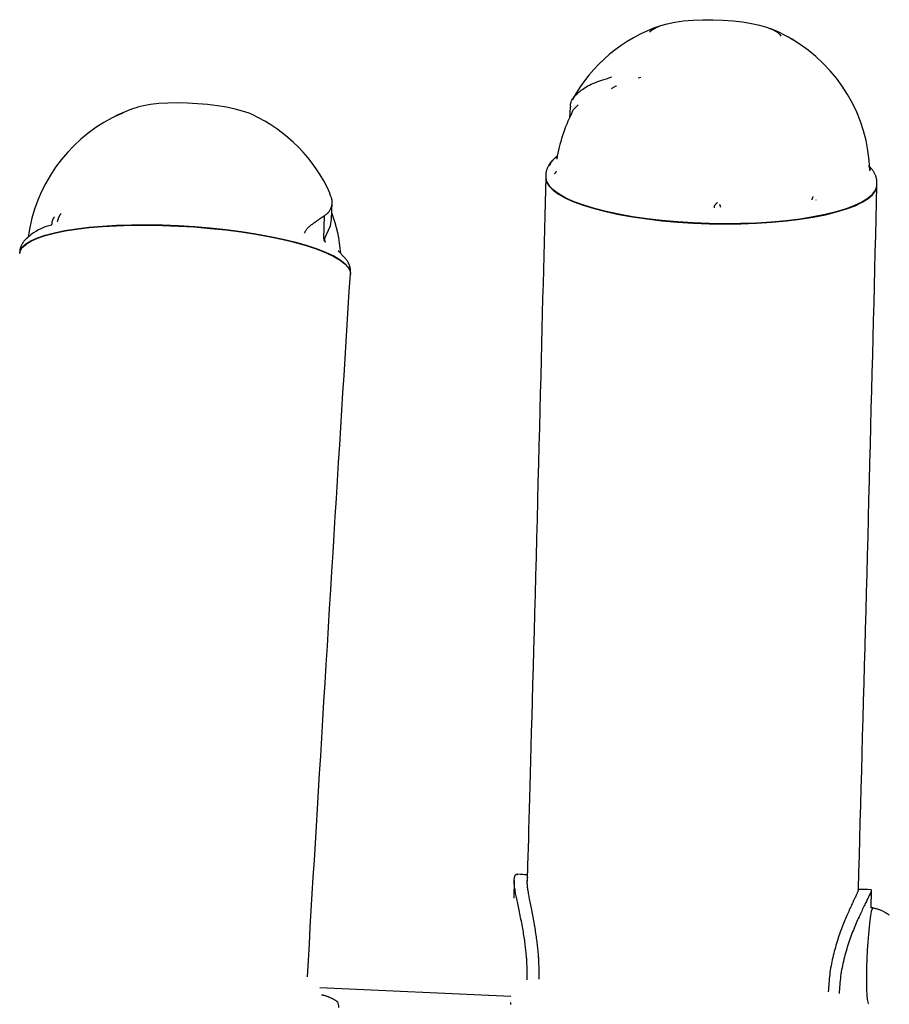
# Model space of a CAD drawing. Extents: x -4601 to 1226, y -1832 to 1466.
# Drawn here: x 193 to 393, y 1155 to 1382 of the extents above; entities that cross this region are included whole.
import ezdxf

# ---------------------------------------------------------------- set-up
doc = ezdxf.new("R2010")
doc.units = 0

msp = doc.modelspace()

# ---------------------------------------------------------------- linework, layer by layer
at = {"color": 7, "linetype": 'Continuous'}
for p, q in [((335.69, 1368.55), (336.33, 1368.72)), ((329.55, 1366.12), (330.63, 1366.69)), ((330.63, 1366.68), (330.73, 1366.73)), ((320.09, 1361.81), (319.95, 1359.38)), ((317.11, 1350.59), (316.48, 1350.03)), ((389, 1347.72), (389.1, 1347.51)), ((314.46, 1346.16), (314.45, 1345.8)), ((316.9, 1347.1), (316.88, 1347.02)), ((389.03, 1347.17), (389.02, 1347.24)), ((390.62, 1343.93), (390.63, 1344.29)), ((375.93, 1341.17), (375.97, 1341.31)), ((265.2, 1336.05), (265.31, 1339.75)), ((376.57, 1340.5), (376.54, 1340.41)), ((263.39, 1331.57), (263.55, 1336.88)), ((263.57, 1331.5), (264.93, 1334.53)), ((264.93, 1334.53), (265.16, 1336.09)), ((196.15, 1332.54), (195.33, 1331.86)), ((195.33, 1331.86), (195.41, 1331.92)), ((263.39, 1331.57), (263.39, 1331.57)), ((193.51, 1328.62), (193.49, 1328.26)), ((268.17, 1327.28), (266.76, 1328.79)), ((267.98, 1327.47), (268.17, 1327.28)), ((269.46, 1324.06), (269.53, 1323.38)), ((269.47, 1324.16), (269.54, 1323.48)), ((269.56, 1323.84), (269.49, 1324.52)), ((269.54, 1323.48), (269.56, 1323.84)), ((307.21, 1183.95), (307.09, 1179.92)), ((389.26, 1177.65), (389.38, 1181.74)), ((389.68, 1177.63), (389.25, 1177.65)), ((393.44, 1176), (393.4, 1176.04)), ((306.44, 1157.27), (262.49, 1159.25))]:
    msp.add_line(p, q, dxfattribs=at)
for points in [[(338.33, 1379.11), (338.8, 1379.56), (339.69, 1380.09), (340.91, 1380.58), (342.42, 1381), (344.18, 1381.36), (346.16, 1381.64), (348.31, 1381.83), (350.57, 1381.93), (352.9, 1381.94), (355.24, 1381.86), (357.54, 1381.69), (359.74, 1381.43), (361.79, 1381.09), (363.64, 1380.68), (365.25, 1380.2), (366.58, 1379.68), (367.6, 1379.11), (368.29, 1378.52), (368.55, 1378.13)], [(371.37, 1377.22), (371.32, 1377.26), (371.28, 1377.29), (371.23, 1377.32), (371.18, 1377.35), (371.13, 1377.38), (371.08, 1377.42), (371.03, 1377.45), (370.98, 1377.48), (370.93, 1377.52), (370.87, 1377.55), (370.82, 1377.59), (370.76, 1377.62), (370.7, 1377.66), (370.64, 1377.69), (370.59, 1377.73), (370.53, 1377.76), (370.47, 1377.79), (370.41, 1377.83), (370.35, 1377.86), (370.29, 1377.89), (370.23, 1377.93), (370.17, 1377.96), (370.11, 1377.99), (370.05, 1378.02)], [(320.2, 1361.8), (320.19, 1361.94), (320.18, 1362.08), (320.18, 1362.22), (320.18, 1362.36), (320.18, 1362.51), (320.2, 1362.66), (320.23, 1362.81), (320.27, 1362.96), (320.32, 1363.12), (320.39, 1363.29), (320.48, 1363.45), (320.58, 1363.63), (320.69, 1363.8), (320.82, 1363.98), (320.96, 1364.16), (321.11, 1364.35), (321.28, 1364.54), (321.47, 1364.73), (321.66, 1364.92), (321.88, 1365.12), (322.11, 1365.31), (322.35, 1365.51), (322.61, 1365.71), (322.89, 1365.91), (323.18, 1366.11), (323.49, 1366.31), (323.82, 1366.5), (324.16, 1366.7), (324.53, 1366.89), (324.91, 1367.08), (325.31, 1367.26), (325.74, 1367.45), (326.18, 1367.62), (326.65, 1367.79), (327.13, 1367.96), (327.62, 1368.13), (328.13, 1368.29), (328.64, 1368.45), (329.16, 1368.61), (329.68, 1368.77)], [(246.94, 1360.11), (246.22, 1360.42), (244.75, 1360.92), (243.03, 1361.38), (241.08, 1361.79), (238.95, 1362.14), (236.7, 1362.42), (234.38, 1362.62), (232.04, 1362.75), (229.74, 1362.79), (227.53, 1362.75), (225.46, 1362.63), (223.58, 1362.42), (221.94, 1362.14), (220.57, 1361.79), (220.5, 1361.77)], [(320.48, 1360.47), (320.5, 1360.56), (320.53, 1360.65), (320.56, 1360.75), (320.6, 1360.84), (320.65, 1360.94), (320.71, 1361.04), (320.77, 1361.15), (320.86, 1361.27), (320.95, 1361.39), (321.06, 1361.51), (321.19, 1361.64), (321.32, 1361.78), (321.46, 1361.92), (321.61, 1362.06), (321.76, 1362.2), (321.91, 1362.34)], [(215.58, 1359.79), (215.63, 1359.82), (215.68, 1359.84), (215.73, 1359.87), (215.79, 1359.89), (215.84, 1359.92), (215.89, 1359.95), (215.95, 1359.98), (216.01, 1360), (216.07, 1360.03), (216.13, 1360.06), (216.19, 1360.09), (216.26, 1360.12), (216.33, 1360.15), (216.39, 1360.18), (216.46, 1360.21), (216.53, 1360.24), (216.6, 1360.27), (216.67, 1360.3), (216.74, 1360.33), (216.81, 1360.36), (216.87, 1360.39), (216.93, 1360.41), (216.98, 1360.43), (217.03, 1360.45), (217.08, 1360.47), (217.11, 1360.48), (217.14, 1360.49), (217.17, 1360.5), (217.19, 1360.51), (217.21, 1360.52), (217.23, 1360.52), (217.25, 1360.53), (217.26, 1360.54), (217.27, 1360.54), (217.28, 1360.54), (217.28, 1360.54), (217.28, 1360.54), (217.28, 1360.54), (217.29, 1360.54), (217.29, 1360.54), (217.29, 1360.54), (217.29, 1360.54), (217.29, 1360.54), (217.29, 1360.54), (217.28, 1360.54), (217.28, 1360.54), (217.27, 1360.54), (217.27, 1360.53), (217.25, 1360.53), (217.23, 1360.51), (217.19, 1360.5), (217.15, 1360.48), (217.11, 1360.46), (217.06, 1360.44), (216.94, 1360.39), (216.62, 1360.26), (216.46, 1360.19), (216.37, 1360.15), (216.28, 1360.11), (216.19, 1360.07), (216.09, 1360.03), (215.99, 1359.98), (215.89, 1359.94), (215.78, 1359.89), (215.67, 1359.83), (215.56, 1359.78), (215.45, 1359.72), (215.34, 1359.66), (215.22, 1359.6), (215.11, 1359.54), (214.99, 1359.48), (214.87, 1359.42), (214.76, 1359.35)], [(316.91, 1350.36), (316.79, 1350.27), (316.67, 1350.17), (316.55, 1350.07), (316.43, 1349.97), (316.32, 1349.87), (316.2, 1349.76), (316.09, 1349.66), (315.98, 1349.55), (315.87, 1349.44), (315.77, 1349.33), (315.67, 1349.21), (315.58, 1349.1), (315.48, 1348.98), (315.39, 1348.85), (315.31, 1348.73), (315.23, 1348.6), (315.15, 1348.46), (315.08, 1348.33), (315.01, 1348.19), (314.94, 1348.05), (314.88, 1347.91), (314.82, 1347.77), (314.75, 1347.63), (314.69, 1347.48)], [(316.48, 1350.03), (315.7, 1349.18), (315.21, 1348.27)], [(314.69, 1347.48), (314.67, 1347.4), (314.64, 1347.31), (314.61, 1347.22), (314.59, 1347.13), (314.56, 1347.05), (314.54, 1346.96), (314.53, 1346.88), (314.51, 1346.79), (314.5, 1346.71), (314.5, 1346.63), (314.49, 1346.55), (314.49, 1346.47), (314.49, 1346.39), (314.49, 1346.31), (314.49, 1346.23), (314.5, 1346.15)], [(390.6, 1344.3), (390.6, 1344.42), (390.6, 1344.54), (390.6, 1344.66), (390.6, 1344.78), (390.59, 1344.9), (390.58, 1345.02), (390.57, 1345.15), (390.55, 1345.27), (390.53, 1345.4), (390.5, 1345.52), (390.46, 1345.65), (390.43, 1345.78), (390.38, 1345.9), (390.33, 1346.03), (390.28, 1346.16), (390.22, 1346.29), (390.16, 1346.42), (390.09, 1346.55), (390.02, 1346.68), (389.95, 1346.8), (389.88, 1346.93), (389.8, 1347.05), (389.73, 1347.16), (389.66, 1347.27), (389.58, 1347.38), (389.51, 1347.47), (389.45, 1347.57), (389.38, 1347.65), (389.32, 1347.74), (389.25, 1347.81), (389.19, 1347.88), (389.13, 1347.95), (389.08, 1348.01), (389.02, 1348.06), (388.97, 1348.11), (388.91, 1348.16), (388.86, 1348.21), (388.81, 1348.25), (388.76, 1348.29), (388.71, 1348.33)], [(314.45, 1345.71), (314.3, 1339.79), (314.23, 1336.81), (314.15, 1333.79), (314.07, 1330.73), (314, 1327.62), (313.92, 1324.44), (313.84, 1321.19), (313.75, 1317.85), (313.67, 1314.43), (313.58, 1310.92), (313.49, 1307.32), (313.39, 1303.64), (313.3, 1299.87), (313.2, 1296.01), (313.1, 1292.07), (312.99, 1288.05), (312.89, 1283.95), (312.78, 1279.78), (312.67, 1275.56), (312.56, 1271.3), (312.45, 1267), (312.33, 1262.68), (312.22, 1258.34), (312.1, 1254.01), (311.99, 1249.7), (311.87, 1245.42), (311.76, 1241.2), (311.65, 1237.06), (311.54, 1233.01), (311.44, 1229.08), (311.33, 1225.28), (311.24, 1221.64), (311.14, 1218.14), (311.05, 1214.8), (310.96, 1211.62), (310.88, 1208.59), (310.8, 1205.71), (310.73, 1202.99), (310.66, 1200.42), (310.59, 1198), (310.53, 1195.72), (310.47, 1193.55), (310.41, 1191.48), (310.35, 1189.49), (310.3, 1187.55), (310.19, 1183.78)], [(314.45, 1345.8), (314.45, 1345.63), (314.67, 1344.69), (315.24, 1343.74), (316.16, 1342.81), (317.42, 1341.89), (319.01, 1341), (320.91, 1340.15), (323.1, 1339.34), (325.57, 1338.59), (328.3, 1337.89), (331.25, 1337.26), (334.39, 1336.7), (337.71, 1336.21), (341.17, 1335.81), (344.73, 1335.49), (348.36, 1335.26), (352.03, 1335.11), (355.71, 1335.06), (359.36, 1335.1), (362.95, 1335.23), (366.43, 1335.46), (369.79, 1335.76), (372.99, 1336.16), (375.99, 1336.63), (378.78, 1337.19), (381.32, 1337.81), (383.6, 1338.5), (385.58, 1339.25), (387.25, 1340.05), (388.6, 1340.9), (389.62, 1341.78), (390.28, 1342.7), (390.6, 1343.63), (390.62, 1343.93)], [(314.45, 1345.76), (314.45, 1345.54), (314.67, 1344.59), (315.24, 1343.65), (316.16, 1342.71), (317.42, 1341.8), (319, 1340.91), (320.9, 1340.06), (323.1, 1339.25), (325.57, 1338.49), (328.29, 1337.79), (331.24, 1337.16), (334.39, 1336.6), (337.71, 1336.12), (341.16, 1335.71), (344.72, 1335.39), (348.36, 1335.16), (352.03, 1335.02), (355.71, 1334.97), (359.36, 1335.01), (362.94, 1335.14), (366.43, 1335.36), (369.79, 1335.67), (372.99, 1336.06), (375.99, 1336.54), (378.78, 1337.09), (381.32, 1337.71), (383.59, 1338.4), (385.58, 1339.15), (387.25, 1339.96), (388.6, 1340.8), (389.61, 1341.69), (390.28, 1342.6), (390.6, 1343.53), (390.62, 1343.88)], [(316.47, 1346.54), (316.49, 1346.55), (316.51, 1346.56), (316.52, 1346.57), (316.53, 1346.58), (316.55, 1346.58), (316.56, 1346.59), (316.58, 1346.61), (316.6, 1346.62), (316.62, 1346.63), (316.64, 1346.65), (316.66, 1346.66), (316.68, 1346.68), (316.7, 1346.7), (316.72, 1346.73), (316.74, 1346.75), (316.76, 1346.78), (316.78, 1346.81), (316.8, 1346.84), (316.81, 1346.88), (316.83, 1346.91), (316.85, 1346.95), (316.86, 1346.99), (316.88, 1347.02)], [(389.15, 1341.33), (388.51, 1340.81), (387.16, 1339.97), (385.49, 1339.17), (383.51, 1338.42), (381.24, 1337.73), (378.71, 1337.11), (375.93, 1336.56), (372.93, 1336.08), (369.74, 1335.69), (366.39, 1335.38), (362.92, 1335.16), (359.34, 1335.03), (355.7, 1334.99), (352.03, 1335.04), (348.37, 1335.18), (344.74, 1335.42), (341.19, 1335.73), (337.75, 1336.14), (334.44, 1336.62), (331.3, 1337.18), (328.36, 1337.81), (325.64, 1338.51), (323.18, 1339.26), (320.99, 1340.07), (319.09, 1340.92), (317.51, 1341.8), (316.25, 1342.72), (315.79, 1343.14)], [(386.37, 1181.89), (386.47, 1185.76), (386.58, 1189.63), (386.69, 1193.51), (386.8, 1197.4), (386.91, 1201.3), (387.01, 1205.23), (387.12, 1209.17), (387.23, 1213.14), (387.34, 1217.14), (387.45, 1221.17), (387.56, 1225.23), (387.67, 1229.32), (387.78, 1233.43), (387.89, 1237.58), (388, 1241.76), (388.12, 1245.96), (388.23, 1250.2), (388.34, 1254.46), (388.45, 1258.73), (388.57, 1263.01), (388.68, 1267.28), (388.79, 1271.55), (388.9, 1275.81), (389.01, 1280.04), (389.12, 1284.24), (389.23, 1288.41), (389.33, 1292.54), (389.44, 1296.65), (389.54, 1300.73), (389.65, 1304.77), (389.75, 1308.78), (389.85, 1312.77), (389.95, 1316.72), (390.05, 1320.64), (390.14, 1324.54), (390.24, 1328.43), (390.34, 1332.29), (390.43, 1336.15), (390.53, 1339.99), (390.62, 1343.83)], [(263.55, 1336.88), (263.69, 1336.97), (263.82, 1337.06), (263.95, 1337.16), (264.08, 1337.25), (264.2, 1337.35), (264.32, 1337.46), (264.44, 1337.58), (264.55, 1337.7), (264.65, 1337.83), (264.75, 1337.98), (264.84, 1338.13), (264.92, 1338.28), (265, 1338.44), (265.07, 1338.61), (265.13, 1338.78), (265.19, 1338.96), (265.24, 1339.13), (265.28, 1339.31), (265.31, 1339.49), (265.34, 1339.67), (265.35, 1339.85), (265.36, 1340.03), (265.35, 1340.21), (265.33, 1340.39), (265.29, 1340.58), (265.25, 1340.76), (265.19, 1340.94), (265.12, 1341.13), (265.05, 1341.31), (264.97, 1341.5), (264.89, 1341.68), (264.8, 1341.87)], [(375.7, 1340.48), (375.71, 1340.51), (375.72, 1340.54), (375.72, 1340.57), (375.73, 1340.58), (375.73, 1340.6), (375.74, 1340.62), (375.75, 1340.65), (375.75, 1340.68), (375.76, 1340.7), (375.77, 1340.74), (375.78, 1340.77), (375.79, 1340.81), (375.81, 1340.85), (375.82, 1340.89), (375.84, 1340.93), (375.85, 1340.98), (375.87, 1341.03), (375.89, 1341.07), (375.93, 1341.17)], [(353.24, 1338.65), (353.23, 1338.68), (353.23, 1338.7), (353.23, 1338.73), (353.23, 1338.76), (353.23, 1338.79), (353.23, 1338.83), (353.23, 1338.86), (353.24, 1338.89), (353.24, 1338.93), (353.25, 1338.97), (353.27, 1339.01), (353.28, 1339.05), (353.3, 1339.09), (353.32, 1339.13), (353.34, 1339.18), (353.36, 1339.22), (353.38, 1339.27), (353.41, 1339.31), (353.44, 1339.35), (353.47, 1339.4), (353.5, 1339.44), (353.54, 1339.48), (353.57, 1339.53), (353.61, 1339.57), (353.65, 1339.61), (353.68, 1339.66), (353.73, 1339.7), (353.77, 1339.74), (353.81, 1339.78), (353.85, 1339.82), (353.89, 1339.86), (353.94, 1339.91)], [(354.72, 1338.82), (354.71, 1338.86), (354.7, 1338.89), (354.69, 1338.9), (354.68, 1338.92), (354.68, 1338.93), (354.67, 1338.95), (354.66, 1338.97), (354.65, 1339), (354.64, 1339.02), (354.63, 1339.05), (354.62, 1339.08), (354.61, 1339.11), (354.6, 1339.14), (354.59, 1339.18), (354.58, 1339.21), (354.57, 1339.25), (354.56, 1339.29), (354.55, 1339.33), (354.53, 1339.37), (354.51, 1339.46)], [(200.95, 1335.24), (200.95, 1335.27), (200.95, 1335.3), (200.95, 1335.33), (200.95, 1335.36), (200.96, 1335.39), (200.96, 1335.42), (200.97, 1335.45), (200.97, 1335.49), (200.98, 1335.52), (200.99, 1335.56), (201, 1335.6), (201.01, 1335.65), (201.03, 1335.69), (201.04, 1335.73), (201.06, 1335.78), (201.07, 1335.83), (201.09, 1335.87), (201.11, 1335.92), (201.13, 1335.97), (201.15, 1336.02), (201.18, 1336.06), (201.2, 1336.11), (201.22, 1336.16), (201.25, 1336.21), (201.27, 1336.26), (201.3, 1336.3), (201.33, 1336.35), (201.36, 1336.4), (201.38, 1336.45), (201.41, 1336.49), (201.44, 1336.54), (201.47, 1336.59)], [(203.02, 1337.4), (202.96, 1337.32), (202.91, 1337.25), (202.86, 1337.18), (202.81, 1337.1), (202.76, 1337.03), (202.71, 1336.96), (202.67, 1336.89), (202.63, 1336.82), (202.59, 1336.76), (202.55, 1336.7), (202.52, 1336.64), (202.49, 1336.58), (202.47, 1336.52), (202.44, 1336.47), (202.42, 1336.42), (202.41, 1336.38), (202.39, 1336.34), (202.37, 1336.3), (202.36, 1336.26), (202.35, 1336.23), (202.34, 1336.2), (202.33, 1336.18), (202.33, 1336.15), (202.32, 1336.13), (202.32, 1336.11), (202.31, 1336.08), (202.31, 1336.06), (202.31, 1336.04), (202.31, 1336.02), (202.3, 1336), (202.3, 1335.98), (202.3, 1335.96)], [(259.01, 1332.86), (259.06, 1332.97), (259.11, 1333.08), (259.16, 1333.2), (259.22, 1333.31), (259.29, 1333.43), (259.36, 1333.55), (259.44, 1333.66), (259.53, 1333.78), (259.63, 1333.91), (259.74, 1334.03), (259.86, 1334.16), (260, 1334.28), (260.14, 1334.41), (260.29, 1334.54), (260.45, 1334.67), (260.61, 1334.81), (260.79, 1334.94), (260.96, 1335.07), (261.15, 1335.21), (261.33, 1335.34), (261.52, 1335.48), (261.71, 1335.61), (261.9, 1335.74), (262.09, 1335.87), (262.28, 1336), (262.46, 1336.13), (262.65, 1336.26), (262.83, 1336.39), (263.01, 1336.51), (263.37, 1336.76), (263.55, 1336.88)], [(193.49, 1328.26), (193.61, 1328.82), (194.08, 1329.62), (194.9, 1330.38), (196.07, 1331.11), (197.56, 1331.78), (199.37, 1332.4), (201.48, 1332.95), (203.88, 1333.44), (206.53, 1333.86), (209.41, 1334.21), (212.5, 1334.47), (215.77, 1334.66), (219.18, 1334.77), (222.71, 1334.79), (226.32, 1334.73), (229.98, 1334.58), (233.66, 1334.36), (237.31, 1334.05), (240.91, 1333.67), (244.42, 1333.21), (247.82, 1332.69), (251.06, 1332.1), (254.11, 1331.46), (256.96, 1330.76), (259.57, 1330.02), (261.92, 1329.24), (263.98, 1328.43), (265.74, 1327.59), (267.18, 1326.73), (268.29, 1325.87), (269.05, 1325.01), (269.47, 1324.16)], [(193.49, 1328.16), (193.6, 1328.72), (194.08, 1329.52), (194.9, 1330.29), (196.06, 1331.01), (197.56, 1331.68), (199.37, 1332.3), (201.48, 1332.86), (203.87, 1333.35), (206.52, 1333.77), (209.4, 1334.11), (212.49, 1334.38), (215.76, 1334.56), (219.17, 1334.67), (222.7, 1334.69), (226.31, 1334.63), (229.97, 1334.48), (233.65, 1334.26), (237.3, 1333.95), (240.9, 1333.57), (244.42, 1333.12), (247.81, 1332.59), (251.05, 1332.01), (254.11, 1331.36), (256.95, 1330.67), (259.56, 1329.92), (261.91, 1329.14), (263.97, 1328.33), (265.73, 1327.49), (267.17, 1326.64), (268.28, 1325.78), (269.05, 1324.92), (269.46, 1324.06)], [(268.24, 1325.72), (268.18, 1325.78), (267.08, 1326.64), (265.64, 1327.49), (263.89, 1328.32), (261.83, 1329.13), (259.49, 1329.91), (256.89, 1330.65), (254.05, 1331.35), (251, 1331.99), (247.77, 1332.58), (244.38, 1333.1), (240.88, 1333.55), (237.29, 1333.93), (233.64, 1334.24), (229.98, 1334.46), (226.33, 1334.61), (222.73, 1334.67), (219.21, 1334.65), (215.8, 1334.54), (212.54, 1334.35), (209.46, 1334.09), (206.59, 1333.74), (203.94, 1333.33), (201.56, 1332.84), (199.45, 1332.28), (197.64, 1331.67), (196.15, 1330.99), (194.99, 1330.27), (194.19, 1329.53)], [(200.79, 1334.7), (200.8, 1334.71), (200.8, 1334.72), (200.81, 1334.72), (200.82, 1334.73), (200.83, 1334.74), (200.83, 1334.75), (200.84, 1334.77), (200.85, 1334.78), (200.86, 1334.79), (200.87, 1334.81), (200.88, 1334.83), (200.89, 1334.85), (200.9, 1334.87), (200.91, 1334.9), (200.91, 1334.92), (200.92, 1334.95), (200.93, 1334.98), (200.93, 1335.02), (200.94, 1335.05), (200.94, 1335.09), (200.94, 1335.13), (200.94, 1335.16), (200.95, 1335.2), (200.95, 1335.24)], [(202.15, 1335.49), (202.16, 1335.5), (202.17, 1335.51), (202.17, 1335.51), (202.18, 1335.52), (202.19, 1335.53), (202.19, 1335.54), (202.2, 1335.55), (202.21, 1335.57), (202.22, 1335.58), (202.22, 1335.59), (202.23, 1335.61), (202.24, 1335.63), (202.25, 1335.65), (202.26, 1335.67), (202.26, 1335.7), (202.27, 1335.73), (202.28, 1335.76), (202.28, 1335.79), (202.29, 1335.82), (202.29, 1335.86), (202.29, 1335.89), (202.3, 1335.93), (202.3, 1335.96)], [(195.45, 1331.92), (195.38, 1331.87), (195.31, 1331.82), (195.24, 1331.77), (195.17, 1331.71), (195.1, 1331.65), (195.02, 1331.59), (194.95, 1331.53), (194.88, 1331.46), (194.81, 1331.39), (194.73, 1331.32), (194.66, 1331.24), (194.59, 1331.16), (194.52, 1331.07), (194.45, 1330.98), (194.38, 1330.88), (194.31, 1330.78), (194.24, 1330.67), (194.17, 1330.56), (194.1, 1330.45), (194.04, 1330.34), (193.98, 1330.23), (193.92, 1330.11), (193.86, 1330), (193.81, 1329.89), (193.77, 1329.79), (193.72, 1329.68), (193.68, 1329.58), (193.65, 1329.49), (193.62, 1329.39), (193.6, 1329.3), (193.57, 1329.22), (193.56, 1329.14), (193.55, 1329.07), (193.54, 1328.99), (193.53, 1328.93), (193.53, 1328.86), (193.53, 1328.8), (193.53, 1328.74), (193.53, 1328.68), (193.54, 1328.62)], [(263.39, 1331.57), (263.39, 1331.52), (263.4, 1331.48), (263.4, 1331.44), (263.41, 1331.39), (263.41, 1331.35), (263.42, 1331.31), (263.43, 1331.27), (263.44, 1331.24), (263.45, 1331.2), (263.46, 1331.17), (263.48, 1331.14), (263.49, 1331.11), (263.51, 1331.09), (263.52, 1331.06), (263.53, 1331.04), (263.55, 1331.02), (263.56, 1331), (263.57, 1330.99), (263.59, 1330.97), (263.6, 1330.96), (263.61, 1330.94), (263.62, 1330.93), (263.63, 1330.92), (263.64, 1330.91)], [(263.57, 1331.5), (263.56, 1331.49), (263.56, 1331.49), (263.56, 1331.48), (263.56, 1331.48), (263.55, 1331.48), (263.55, 1331.47), (263.55, 1331.47), (263.55, 1331.47), (263.55, 1331.46), (263.55, 1331.46), (263.55, 1331.45), (263.55, 1331.45), (263.55, 1331.45), (263.55, 1331.44), (263.55, 1331.44), (263.55, 1331.43), (263.55, 1331.43), (263.55, 1331.43), (263.55, 1331.42), (263.55, 1331.41)], [(263.55, 1331.41), (263.55, 1331.37), (263.56, 1331.33), (263.57, 1331.3), (263.57, 1331.26), (263.58, 1331.22), (263.59, 1331.19), (263.6, 1331.15), (263.61, 1331.12), (263.62, 1331.09), (263.63, 1331.07), (263.64, 1331.04), (263.66, 1331.02), (263.67, 1331), (263.68, 1330.98), (263.69, 1330.96), (263.71, 1330.95), (263.72, 1330.93), (263.73, 1330.92), (263.74, 1330.91), (263.75, 1330.89), (263.76, 1330.88), (263.76, 1330.87), (263.77, 1330.86), (263.78, 1330.85)], [(266.8, 1328.74), (266.77, 1328.78), (266.76, 1328.79)], [(269.42, 1325.15), (269.38, 1325.26), (269.35, 1325.37), (269.31, 1325.48), (269.27, 1325.58), (269.22, 1325.69), (269.18, 1325.8), (269.13, 1325.9), (269.09, 1326.01), (269.03, 1326.11), (268.98, 1326.21), (268.92, 1326.31), (268.86, 1326.41), (268.79, 1326.51), (268.72, 1326.61), (268.65, 1326.7), (268.58, 1326.8), (268.5, 1326.89), (268.42, 1326.98), (268.34, 1327.07), (268.26, 1327.16), (268.17, 1327.25), (268.08, 1327.34), (267.99, 1327.42), (267.91, 1327.51)], [(269.54, 1323.86), (269.54, 1323.96), (269.54, 1324.05), (269.55, 1324.14), (269.55, 1324.23), (269.55, 1324.31), (269.55, 1324.4), (269.54, 1324.49), (269.54, 1324.57), (269.53, 1324.65), (269.52, 1324.72), (269.5, 1324.8), (269.49, 1324.87), (269.47, 1324.94), (269.46, 1325.01), (269.44, 1325.08), (269.42, 1325.15)], [(259.64, 1161.79), (259.87, 1165.59), (260.1, 1169.39), (260.32, 1173.2), (260.55, 1177.02), (260.78, 1180.86), (261.01, 1184.72), (261.25, 1188.61), (261.48, 1192.53), (261.72, 1196.48), (261.96, 1200.47), (262.2, 1204.49), (262.45, 1208.55), (262.7, 1212.64), (262.95, 1216.77), (263.2, 1220.93), (263.46, 1225.13), (263.71, 1229.37), (263.97, 1233.63), (264.24, 1237.9), (264.5, 1242.19), (264.76, 1246.48), (265.02, 1250.77), (265.29, 1255.04), (265.55, 1259.28), (265.81, 1263.5), (266.06, 1267.69), (266.32, 1271.84), (266.58, 1275.97), (266.83, 1280.06), (267.08, 1284.13), (267.33, 1288.16), (267.58, 1292.16), (267.83, 1296.13), (268.08, 1300.07), (268.32, 1303.99), (268.56, 1307.89), (268.81, 1311.78), (269.05, 1315.65), (269.29, 1319.52), (269.53, 1323.38)], [(310.18, 1161.08), (310.18, 1161.35), (310.18, 1161.61), (310.19, 1161.87), (310.19, 1162.13), (310.19, 1162.39), (310.19, 1162.65), (310.18, 1162.91), (310.18, 1163.17), (310.18, 1163.42), (310.17, 1163.68), (310.17, 1163.93), (310.16, 1164.18), (310.15, 1164.43), (310.14, 1164.68), (310.13, 1164.92), (310.12, 1165.17), (310.11, 1165.41), (310.09, 1165.65), (310.08, 1165.9), (310.06, 1166.15), (310.04, 1166.4), (310.02, 1166.66), (309.99, 1166.93), (309.97, 1167.2), (309.94, 1167.49), (309.91, 1167.79), (309.88, 1168.09), (309.84, 1168.41), (309.8, 1168.74), (309.76, 1169.08), (309.72, 1169.42), (309.67, 1169.78), (309.62, 1170.15), (309.56, 1170.52), (309.51, 1170.9), (309.45, 1171.29), (309.38, 1171.69), (309.31, 1172.1), (309.24, 1172.51), (309.17, 1172.92), (309.09, 1173.35), (309.01, 1173.77), (308.93, 1174.2), (308.85, 1174.62), (308.76, 1175.05), (308.67, 1175.47), (308.59, 1175.89), (308.5, 1176.31), (308.42, 1176.72), (308.33, 1177.12), (308.25, 1177.51), (308.17, 1177.9), (308.09, 1178.28), (308.01, 1178.65), (307.93, 1179.01), (307.86, 1179.37), (307.79, 1179.71), (307.72, 1180.05), (307.66, 1180.38), (307.59, 1180.69), (307.54, 1181), (307.48, 1181.3), (307.43, 1181.59), (307.39, 1181.88), (307.35, 1182.15), (307.31, 1182.41), (307.28, 1182.66), (307.26, 1182.91), (307.23, 1183.14), (307.22, 1183.36), (307.21, 1183.57), (307.2, 1183.76), (307.21, 1183.95), (307.21, 1184.12), (307.23, 1184.28), (307.24, 1184.43), (307.27, 1184.57), (307.29, 1184.69), (307.32, 1184.81), (307.35, 1184.92), (307.38, 1185.01), (307.42, 1185.1), (307.45, 1185.17), (307.49, 1185.24), (307.53, 1185.29), (307.58, 1185.34), (307.62, 1185.37), (307.66, 1185.4), (307.71, 1185.41), (307.75, 1185.42), (307.8, 1185.42), (307.84, 1185.41), (307.89, 1185.4), (307.94, 1185.38), (307.99, 1185.36), (308.03, 1185.34)], [(310.23, 1185.24), (309.6, 1185.28), (309.2, 1185.31), (308.62, 1185.35), (308.01, 1185.39)], [(312.92, 1161.26), (312.93, 1161.52), (312.93, 1161.79), (312.93, 1162.05), (312.93, 1162.31), (312.93, 1162.57), (312.93, 1162.83), (312.93, 1163.09), (312.93, 1163.34), (312.93, 1163.6), (312.92, 1163.85), (312.92, 1164.1), (312.91, 1164.35), (312.9, 1164.6), (312.9, 1164.85), (312.89, 1165.09), (312.88, 1165.34), (312.86, 1165.58), (312.85, 1165.82), (312.84, 1166.07), (312.82, 1166.31), (312.8, 1166.56), (312.78, 1166.82), (312.76, 1167.09), (312.74, 1167.36), (312.71, 1167.65), (312.68, 1167.94), (312.65, 1168.25), (312.62, 1168.56), (312.59, 1168.88), (312.55, 1169.22), (312.51, 1169.56), (312.47, 1169.92), (312.42, 1170.28), (312.37, 1170.65), (312.32, 1171.03), (312.26, 1171.41), (312.21, 1171.81), (312.14, 1172.21), (312.08, 1172.61), (312.01, 1173.02), (311.94, 1173.44), (311.87, 1173.86), (311.79, 1174.28), (311.72, 1174.7), (311.64, 1175.13), (311.56, 1175.54), (311.48, 1175.96), (311.4, 1176.37), (311.32, 1176.77), (311.24, 1177.17), (311.17, 1177.56), (311.02, 1178.31), (310.94, 1178.68), (310.87, 1179.04), (310.81, 1179.39), (310.74, 1179.72), (310.68, 1180.05), (310.62, 1180.38), (310.56, 1180.69), (310.51, 1180.99), (310.46, 1181.28), (310.42, 1181.57), (310.37, 1181.84), (310.34, 1182.11), (310.3, 1182.36), (310.27, 1182.61), (310.25, 1182.84), (310.23, 1183.07), (310.21, 1183.28), (310.21, 1183.47), (310.2, 1183.66), (310.21, 1183.82), (310.22, 1183.98), (310.23, 1184.13), (310.25, 1184.26), (310.27, 1184.39), (310.3, 1184.52), (310.32, 1184.64), (310.35, 1184.75)], [(386.35, 1181.83), (386.34, 1181.8), (386.34, 1181.77), (386.33, 1181.73), (386.32, 1181.69), (386.31, 1181.64), (386.29, 1181.59), (386.26, 1181.53), (386.23, 1181.45), (386.2, 1181.36), (386.15, 1181.26), (386.1, 1181.14), (386.04, 1181.01), (385.98, 1180.87), (385.91, 1180.72), (385.83, 1180.55), (385.75, 1180.38), (385.67, 1180.19), (385.58, 1180), (385.48, 1179.79), (385.27, 1179.35), (385.16, 1179.11), (385.05, 1178.86), (384.93, 1178.6), (384.8, 1178.34), (384.67, 1178.06), (384.54, 1177.77), (384.41, 1177.48), (384.27, 1177.17), (384.13, 1176.86), (383.99, 1176.54), (383.84, 1176.21), (383.7, 1175.87), (383.55, 1175.52), (383.4, 1175.17), (383.25, 1174.8), (383.1, 1174.43), (382.94, 1174.05), (382.79, 1173.67), (382.64, 1173.27), (382.49, 1172.87), (382.34, 1172.47), (382.19, 1172.05), (382.04, 1171.64), (381.89, 1171.21), (381.74, 1170.78), (381.6, 1170.35), (381.46, 1169.91), (381.32, 1169.46), (381.19, 1169.01), (381.06, 1168.55), (380.93, 1168.09), (380.81, 1167.63), (380.69, 1167.16), (380.57, 1166.69), (380.46, 1166.22), (380.35, 1165.74), (380.25, 1165.26), (380.15, 1164.77), (380.06, 1164.29), (379.97, 1163.8), (379.89, 1163.31), (379.82, 1162.82), (379.76, 1162.33), (379.7, 1161.83), (379.65, 1161.34), (379.6, 1160.85), (379.56, 1160.35), (379.53, 1159.86), (379.49, 1159.37), (379.46, 1158.87), (379.43, 1158.38)], [(389.34, 1181.74), (389.34, 1181.7), (389.33, 1181.67), (389.32, 1181.63), (389.31, 1181.58), (389.3, 1181.53), (389.28, 1181.46), (389.25, 1181.39), (389.22, 1181.31), (389.18, 1181.21), (389.13, 1181.1), (389.08, 1180.98), (389.02, 1180.85), (388.95, 1180.7), (388.87, 1180.54), (388.79, 1180.37), (388.71, 1180.19), (388.61, 1180), (388.51, 1179.8), (388.41, 1179.58), (388.3, 1179.36), (388.19, 1179.13), (387.95, 1178.63), (387.82, 1178.37), (387.69, 1178.09), (387.55, 1177.81), (387.41, 1177.52), (387.26, 1177.22), (387.12, 1176.91), (386.97, 1176.59), (386.81, 1176.27), (386.66, 1175.93), (386.5, 1175.59), (386.34, 1175.23), (386.18, 1174.87), (386.02, 1174.5), (385.86, 1174.13), (385.69, 1173.74), (385.53, 1173.35), (385.37, 1172.96), (385.2, 1172.55), (385.04, 1172.14), (384.88, 1171.73), (384.72, 1171.3), (384.56, 1170.88), (384.4, 1170.44), (384.25, 1170), (384.1, 1169.56), (383.95, 1169.11), (383.81, 1168.65), (383.67, 1168.2), (383.53, 1167.73), (383.4, 1167.26), (383.27, 1166.79), (383.14, 1166.32), (383.02, 1165.84), (382.91, 1165.36), (382.8, 1164.87), (382.69, 1164.39), (382.59, 1163.9), (382.5, 1163.41), (382.42, 1162.91), (382.34, 1162.42), (382.27, 1161.93), (382.21, 1161.43), (382.15, 1160.94), (382.11, 1160.44), (382.06, 1159.95), (382.03, 1159.45), (381.99, 1158.96), (381.96, 1158.46), (381.93, 1157.97)], [(389.36, 1181.84), (388.42, 1181.86), (388.05, 1181.87), (387.68, 1181.88), (387.12, 1181.89), (386.37, 1181.91)], [(389.69, 1177.63), (389.65, 1177.62), (389.49, 1177.4), (389.32, 1176.82), (389.15, 1175.92), (388.97, 1174.72), (388.81, 1173.26), (388.65, 1171.59), (388.51, 1169.76), (388.4, 1167.83), (388.31, 1165.86), (388.24, 1163.92), (388.21, 1162.06), (388.21, 1160.35), (388.24, 1158.84), (388.3, 1157.58), (388.39, 1156.62), (388.5, 1155.97), (388.64, 1155.67), (388.7, 1155.65)], [(393.47, 1175.99), (393.29, 1176.1), (393.12, 1176.21), (392.95, 1176.32), (392.78, 1176.42), (392.61, 1176.53), (392.44, 1176.63), (392.27, 1176.72), (392.1, 1176.81), (391.94, 1176.89), (391.77, 1176.97), (391.61, 1177.05), (391.45, 1177.12), (391.29, 1177.18), (391.13, 1177.24), (390.98, 1177.29), (390.83, 1177.34), (390.68, 1177.38), (390.53, 1177.42), (390.39, 1177.45), (390.25, 1177.48), (390.11, 1177.51), (389.97, 1177.54), (389.83, 1177.57), (389.69, 1177.59)], [(266.64, 1155.98), (266.57, 1156.04), (266.5, 1156.1), (266.42, 1156.16), (266.34, 1156.21), (266.26, 1156.27), (266.18, 1156.33), (266.08, 1156.39), (265.99, 1156.45), (265.88, 1156.52), (265.76, 1156.58), (265.64, 1156.64), (265.52, 1156.71), (265.38, 1156.77), (265.25, 1156.84), (265.11, 1156.9), (264.97, 1156.96), (264.82, 1157.03), (264.68, 1157.09), (264.53, 1157.15), (264.39, 1157.21), (264.24, 1157.26), (264.1, 1157.31), (263.96, 1157.36), (263.83, 1157.4), (263.7, 1157.44), (263.57, 1157.47), (263.45, 1157.5), (263.33, 1157.53), (263.21, 1157.55), (263.09, 1157.57), (262.98, 1157.59), (262.86, 1157.6)], [(306.41, 1155.45), (306.41, 1155.61), (306.41, 1155.77), (306.41, 1155.92)]]:
    msp.add_lwpolyline(points, dxfattribs=at)
for centre, radius, start, end in [((352.56, 1346.01), 36.48, 108.714, 151.1963), ((352.56, 1346.01), 36.48, 61.3529, 68.4697), ((352.56, 1346.01), 36.48, 1.9302, 59.7247), ((231.59, 1327.02), 36.48, 107.695, 115.0638), ((231.59, 1327.02), 36.48, 117.5007, 172.227), ((231.59, 1327.02), 36.48, 24.0947, 65.1089), ((352.52, 1344.09), 36, 152.9313, 170.8288), ((231.47, 1325.09), 36, 4.9115, 20.1697), ((203.61, 1322.58), 12.44, 103.0791, 126.782), ((264.99, 1155.01), 1.87, 352.4257, 34.4617)]:
    msp.add_arc(centre, radius, start, end, dxfattribs=at)

doc.saveas('drawing.dxf')
